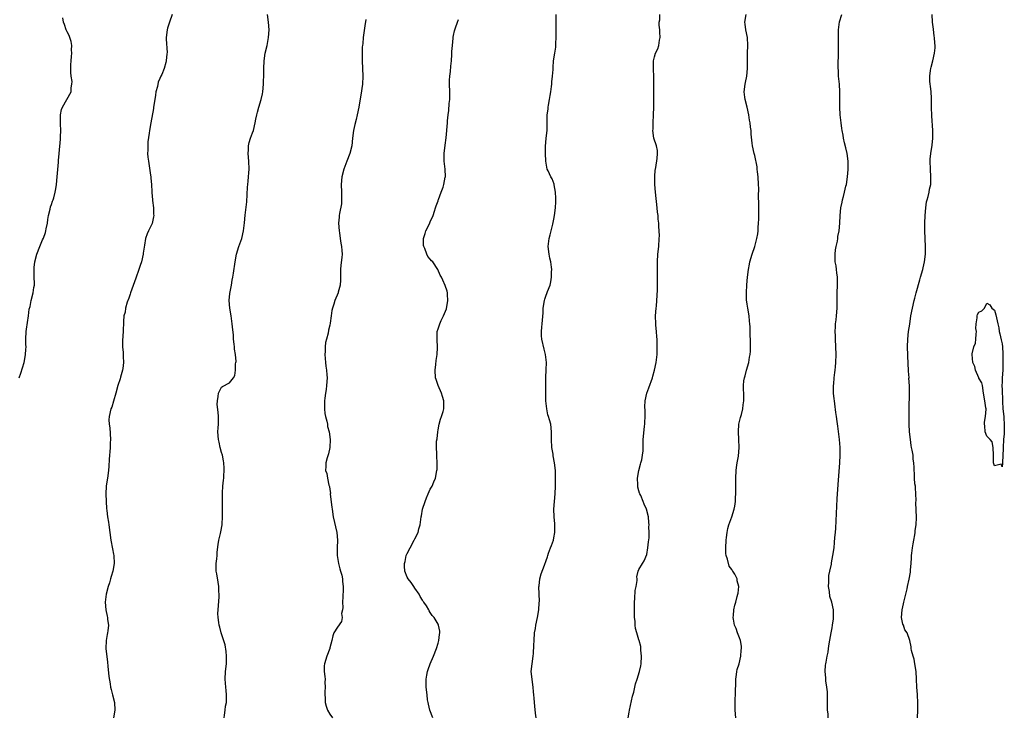
# Model space of a CAD drawing. Units: inches. Extents: x 2583000 to 2586000, y 1515000 to 1518000.
# Drawn here: x 2584409 to 2584664, y 1517342 to 1517522 of the extents above; entities that cross this region are included whole.
import ezdxf

# ---------------------------------------------------------------- set-up
doc = ezdxf.new("R2010")
doc.units = ezdxf.units.IN
doc.header["$MEASUREMENT"] = 0
doc.layers.add('LD25831515_10ft', color=82, linetype='Continuous')

msp = doc.modelspace()

# ---------------------------------------------------------------- linework, layer by layer
at = {"layer": 'LD25831515_10ft'}
for points, elevation in [([(2584448.17, 1517523), (2584447.5, 1517521), (2584447, 1517519.41), (2584446.89, 1517519), (2584446.66, 1517517), (2584446.64, 1517516.64), (2584446.87, 1517513.13), (2584446.85, 1517512.85), (2584446.65, 1517511), (2584446.57, 1517510.57), (2584446.1, 1517509), (2584445.5, 1517507.5), (2584445.26, 1517507), (2584445.17, 1517506.83), (2584445, 1517506.42), (2584444.56, 1517505.44), (2584444.37, 1517504.37), (2584444.01, 1517503), (2584443.85, 1517502.15), (2584443.44, 1517499.44), (2584443.38, 1517499), (2584443.35, 1517498.65), (2584442.65, 1517495), (2584442.32, 1517493), (2584442.26, 1517492.26), (2584441.93, 1517490.07), (2584441.88, 1517489), (2584441.9, 1517487.9), (2584441.85, 1517487), (2584441.93, 1517486.07), (2584442.04, 1517485), (2584442.6, 1517481.4), (2584442.65, 1517481), (2584442.66, 1517480.66), (2584442.83, 1517479), (2584442.92, 1517477.08), (2584442.91, 1517476.91), (2584443.08, 1517475.08), (2584443.12, 1517474.88), (2584443.37, 1517473), (2584443.37, 1517471.37), (2584443.42, 1517471), (2584443.4, 1517470.6), (2584443, 1517468.94), (2584442.08, 1517467), (2584441.75, 1517466.25), (2584441.33, 1517465), (2584441, 1517463.28), (2584440.72, 1517461.28), (2584440.7, 1517461), (2584440.26, 1517459), (2584439.95, 1517458.05), (2584439.58, 1517457), (2584438.77, 1517454.77), (2584437.43, 1517451), (2584437.34, 1517450.66), (2584437, 1517449.61), (2584436.59, 1517448.59), (2584436.14, 1517447), (2584436.04, 1517445.96), (2584435.7, 1517445), (2584435.59, 1517443.59), (2584435.54, 1517441), (2584435.37, 1517438.63), (2584435.36, 1517437), (2584435.55, 1517435.55), (2584435.5, 1517434.5), (2584435.61, 1517433), (2584435.44, 1517431.44), (2584435.36, 1517431), (2584434.83, 1517429.17), (2584434.71, 1517428.71), (2584434.16, 1517427), (2584433.62, 1517425), (2584433.04, 1517422.96), (2584432.56, 1517421.44), (2584432.36, 1517421), (2584431.9, 1517419), (2584431.85, 1517418.15), (2584431.91, 1517417), (2584432.06, 1517416.06), (2584432.21, 1517413), (2584432.16, 1517412.16), (2584432.16, 1517411), (2584432.11, 1517409.89), (2584432, 1517409), (2584431.9, 1517407.9), (2584431.83, 1517406.17), (2584431.74, 1517405), (2584431.46, 1517403), (2584431.37, 1517402.63), (2584431.12, 1517401), (2584431.01, 1517398.99), (2584431.1, 1517397), (2584431.22, 1517395.22), (2584431.31, 1517394.69), (2584431.48, 1517393), (2584431.68, 1517391.68), (2584431.82, 1517391), (2584432.11, 1517389), (2584432.36, 1517387), (2584432.73, 1517384.74), (2584433, 1517383.38), (2584433.06, 1517383), (2584433.16, 1517381), (2584432.86, 1517379), (2584432.39, 1517377.61), (2584432.28, 1517377), (2584431.96, 1517375.96), (2584431.63, 1517375), (2584431.08, 1517373), (2584430.86, 1517371), (2584431, 1517369), (2584431.38, 1517367.38), (2584431.45, 1517367), (2584431.5, 1517366.5), (2584431.71, 1517365), (2584431.56, 1517363.56), (2584431.48, 1517363), (2584431.38, 1517362.62), (2584431.1, 1517361), (2584431.04, 1517359), (2584431.43, 1517355.43), (2584431.57, 1517354.43), (2584431.77, 1517351.77), (2584432.13, 1517349.87), (2584432.26, 1517349), (2584432.4, 1517348.4), (2584432.79, 1517347), (2584433.3, 1517345), (2584433.36, 1517343), (2584433.03, 1517341)], 8460), ([(2584461.64, 1517341), (2584461.7, 1517341.7), (2584461.94, 1517343), (2584462.04, 1517344.04), (2584462.22, 1517345), (2584462.29, 1517345.71), (2584462.29, 1517347), (2584462.14, 1517348.14), (2584462.1, 1517349), (2584461.99, 1517349.99), (2584461.93, 1517351), (2584462.02, 1517353), (2584462.24, 1517355), (2584462.28, 1517356.28), (2584462.29, 1517357), (2584462.18, 1517358.18), (2584461.88, 1517359.88), (2584460.92, 1517363), (2584460.52, 1517364.52), (2584460.38, 1517365), (2584460.29, 1517365.71), (2584460.09, 1517367), (2584460.06, 1517368.06), (2584460.09, 1517369), (2584460.32, 1517372.32), (2584460.33, 1517373), (2584460.29, 1517373.71), (2584460.26, 1517375), (2584460.11, 1517376.11), (2584459.72, 1517378.28), (2584459.62, 1517379), (2584459.6, 1517379.6), (2584459.6, 1517381), (2584459.79, 1517382.21), (2584459.82, 1517383), (2584459.88, 1517383.88), (2584460.12, 1517385.88), (2584460.3, 1517387), (2584460.72, 1517388.72), (2584460.82, 1517389.18), (2584461.13, 1517391), (2584461.12, 1517391.12), (2584461.22, 1517393), (2584461.25, 1517394.75), (2584461.24, 1517395), (2584461.23, 1517397), (2584461.24, 1517397.24), (2584461.23, 1517399), (2584461.26, 1517399.26), (2584461.34, 1517401), (2584461.47, 1517402.53), (2584461.56, 1517403), (2584461.61, 1517403.61), (2584461.68, 1517405), (2584461.66, 1517405.66), (2584461.58, 1517407), (2584461.52, 1517407.52), (2584461.22, 1517409), (2584461, 1517409.67), (2584460.63, 1517411), (2584460.33, 1517412.33), (2584460.15, 1517413), (2584460.04, 1517415), (2584460.07, 1517416.07), (2584460.15, 1517417), (2584460.18, 1517417.82), (2584460.15, 1517419), (2584460.08, 1517420.08), (2584459.88, 1517422.12), (2584459.89, 1517423), (2584460.14, 1517424.14), (2584460.21, 1517425), (2584460.42, 1517425.58), (2584461, 1517426.61), (2584461.24, 1517426.76), (2584463, 1517427.69), (2584464.03, 1517429), (2584464.44, 1517429.57), (2584464.56, 1517431), (2584464.58, 1517432.58), (2584464.7, 1517433), (2584464.74, 1517433.25), (2584464.6, 1517435), (2584464.37, 1517436.37), (2584464.36, 1517437), (2584464.28, 1517437.71), (2584464.11, 1517439), (2584464.03, 1517440.03), (2584463.79, 1517442.21), (2584463.73, 1517443), (2584463.43, 1517445), (2584463.1, 1517447), (2584462.98, 1517449.02), (2584463.15, 1517450.85), (2584463.24, 1517451.24), (2584463.55, 1517453), (2584463.75, 1517454.25), (2584463.9, 1517455), (2584464.08, 1517456.08), (2584464.53, 1517459), (2584464.89, 1517461), (2584465.48, 1517463), (2584466.2, 1517465), (2584466.67, 1517467), (2584466.9, 1517469.1), (2584467.09, 1517471.09), (2584467.51, 1517474.49), (2584467.69, 1517478.31), (2584467.77, 1517479), (2584467.91, 1517479.91), (2584467.98, 1517481), (2584468.01, 1517481.99), (2584468.12, 1517483), (2584468.06, 1517485), (2584467.9, 1517487), (2584467.94, 1517487.94), (2584467.96, 1517489), (2584468.14, 1517489.86), (2584468.47, 1517491), (2584469, 1517492.4), (2584469.21, 1517493), (2584469.7, 1517495), (2584469.88, 1517495.88), (2584470.07, 1517497), (2584470.25, 1517497.75), (2584470.59, 1517499), (2584471.23, 1517501), (2584471.57, 1517502.43), (2584471.69, 1517503), (2584471.87, 1517505), (2584471.9, 1517507.9), (2584471.89, 1517509), (2584471.98, 1517511), (2584472.28, 1517513), (2584472.75, 1517515), (2584473.16, 1517517), (2584473.28, 1517519), (2584473.11, 1517521), (2584472.88, 1517523)], 8470), ([(2584542.44, 1517341), (2584542.24, 1517342.24), (2584542.03, 1517344.03), (2584541.94, 1517345), (2584541.9, 1517346.1), (2584541.82, 1517347), (2584541.73, 1517347.73), (2584541.64, 1517349), (2584541.54, 1517349.54), (2584541.33, 1517351), (2584541.15, 1517353), (2584541.33, 1517355), (2584541.62, 1517357), (2584541.69, 1517357.69), (2584541.84, 1517359.84), (2584541.86, 1517361), (2584542.01, 1517363), (2584542.19, 1517364.19), (2584542.33, 1517365), (2584542.77, 1517367), (2584543.11, 1517369), (2584543.19, 1517370.81), (2584543.23, 1517371.23), (2584543.11, 1517374.89), (2584543.17, 1517375.17), (2584543.33, 1517377), (2584543.67, 1517378.33), (2584544.55, 1517380.55), (2584545, 1517381.72), (2584545.33, 1517382.67), (2584545.42, 1517383), (2584545.62, 1517383.62), (2584546.12, 1517385), (2584546.38, 1517385.62), (2584546.87, 1517387), (2584547, 1517387.6), (2584547.24, 1517389), (2584547.22, 1517390.78), (2584547.23, 1517391), (2584547.23, 1517391.23), (2584547.05, 1517393), (2584547.01, 1517395), (2584547.34, 1517399), (2584547.39, 1517401), (2584547.41, 1517402.59), (2584547.37, 1517405), (2584547.17, 1517407), (2584546.82, 1517408.82), (2584546.76, 1517409.24), (2584546.47, 1517411), (2584546.37, 1517413), (2584546.36, 1517413.64), (2584546.39, 1517415), (2584546.16, 1517417), (2584545.89, 1517418.11), (2584545.61, 1517419), (2584545.45, 1517419.45), (2584545.14, 1517421), (2584544.93, 1517423), (2584544.86, 1517425.14), (2584544.86, 1517427), (2584544.9, 1517428.9), (2584544.89, 1517429.11), (2584545.02, 1517431.02), (2584545.07, 1517433), (2584544.82, 1517435), (2584544.43, 1517436.43), (2584543.83, 1517439), (2584543.82, 1517439.82), (2584543.76, 1517441), (2584543.87, 1517442.13), (2584543.99, 1517443), (2584544.18, 1517445.82), (2584544.21, 1517447), (2584544.55, 1517449), (2584544.65, 1517449.35), (2584545, 1517450.36), (2584545.19, 1517450.81), (2584545.36, 1517451.36), (2584545.99, 1517453), (2584546.2, 1517453.8), (2584546.39, 1517455), (2584546.39, 1517456.39), (2584546.43, 1517457), (2584546.37, 1517457.63), (2584546.17, 1517459), (2584545.96, 1517459.96), (2584545.77, 1517461), (2584545.54, 1517463), (2584545.63, 1517463.63), (2584545.76, 1517465), (2584546, 1517466), (2584546.29, 1517467), (2584546.75, 1517468.75), (2584547, 1517470.04), (2584547.16, 1517471), (2584547.4, 1517473), (2584547.46, 1517474.54), (2584547.5, 1517475), (2584547.51, 1517475.51), (2584547.43, 1517477), (2584547.08, 1517478.92), (2584547.07, 1517479.07), (2584546.51, 1517480.51), (2584546.2, 1517481), (2584545.48, 1517482.52), (2584545.28, 1517483), (2584545, 1517484.49), (2584544.92, 1517485), (2584544.83, 1517487), (2584544.81, 1517488.81), (2584545, 1517491), (2584545.21, 1517493), (2584545.28, 1517494.72), (2584545.22, 1517495.22), (2584545.29, 1517497), (2584545.53, 1517498.47), (2584545.5, 1517499), (2584545.56, 1517499.56), (2584545.84, 1517501), (2584545.99, 1517502.01), (2584546.17, 1517503), (2584546.38, 1517504.37), (2584546.42, 1517505), (2584546.42, 1517505.58), (2584546.59, 1517507), (2584546.76, 1517508.76), (2584546.77, 1517509.23), (2584546.93, 1517511), (2584547.21, 1517513), (2584547.46, 1517514.54), (2584547.48, 1517515), (2584547.45, 1517515.45), (2584547.56, 1517517), (2584547.57, 1517518.43), (2584547.54, 1517519), (2584547.56, 1517523)], 8500), ([(2584566.17, 1517341), (2584566.5, 1517342.5), (2584566.58, 1517343), (2584567.36, 1517346.64), (2584567.65, 1517347.65), (2584568.15, 1517349.85), (2584568.55, 1517351), (2584569.16, 1517353), (2584569.47, 1517354.53), (2584569.54, 1517355), (2584569.62, 1517357), (2584569.48, 1517358.52), (2584569.48, 1517359), (2584569.46, 1517359.46), (2584569.07, 1517361), (2584569, 1517361.18), (2584568.44, 1517363), (2584568.12, 1517364.12), (2584568.01, 1517365), (2584567.98, 1517366.02), (2584567.89, 1517367), (2584567.82, 1517370.18), (2584567.82, 1517371), (2584567.93, 1517371.93), (2584568.06, 1517373.94), (2584568.31, 1517375), (2584568.56, 1517376.56), (2584568.51, 1517377), (2584568.48, 1517377.52), (2584568.81, 1517379), (2584569, 1517379.4), (2584569.88, 1517381), (2584570.38, 1517381.62), (2584571, 1517383.28), (2584571.31, 1517385), (2584571.47, 1517386.53), (2584571.62, 1517387.62), (2584571.62, 1517389), (2584571.58, 1517390.42), (2584571.61, 1517391), (2584571.56, 1517391.56), (2584571.47, 1517393), (2584570.99, 1517395), (2584570.32, 1517396.32), (2584570.13, 1517397), (2584569.47, 1517398.53), (2584569.23, 1517399), (2584569.17, 1517399.17), (2584569, 1517399.74), (2584568.74, 1517400.74), (2584568.71, 1517401), (2584568.71, 1517401.29), (2584568.64, 1517403), (2584568.95, 1517405.05), (2584569.38, 1517406.62), (2584569.52, 1517407), (2584569.74, 1517407.74), (2584569.96, 1517409), (2584570.07, 1517410.07), (2584570.06, 1517411), (2584570.09, 1517412.09), (2584570.09, 1517413), (2584570.19, 1517413.81), (2584570.45, 1517416.45), (2584570.53, 1517417), (2584570.55, 1517417.45), (2584570.59, 1517419), (2584570.57, 1517420.57), (2584570.52, 1517421.47), (2584570.59, 1517423), (2584571.03, 1517425), (2584571.59, 1517426.41), (2584572.49, 1517429), (2584572.58, 1517429.42), (2584573.04, 1517431), (2584573.48, 1517433), (2584573.7, 1517435), (2584573.75, 1517437), (2584573.72, 1517437.72), (2584573.73, 1517439), (2584573.64, 1517439.64), (2584573.58, 1517441), (2584573.4, 1517442.6), (2584573.33, 1517443), (2584573.26, 1517445), (2584573.44, 1517447), (2584573.51, 1517447.51), (2584573.65, 1517449), (2584573.7, 1517450.3), (2584573.78, 1517451.78), (2584573.78, 1517453), (2584573.82, 1517453.82), (2584573.82, 1517455), (2584573.84, 1517455.84), (2584573.83, 1517458.17), (2584573.84, 1517459), (2584573.92, 1517461), (2584574.11, 1517463), (2584574.27, 1517465), (2584574.29, 1517465.71), (2584574.27, 1517467), (2584574.16, 1517468.16), (2584574.15, 1517469), (2584574.01, 1517470.01), (2584573.96, 1517471), (2584573.84, 1517471.84), (2584573.74, 1517473), (2584573.26, 1517477), (2584573.11, 1517479), (2584573.11, 1517481), (2584573.24, 1517482.76), (2584573.28, 1517483), (2584573.37, 1517483.37), (2584573.74, 1517485.74), (2584573.82, 1517487), (2584573.78, 1517487.78), (2584573.52, 1517489), (2584572.89, 1517491), (2584572.61, 1517493), (2584572.65, 1517493.35), (2584572.7, 1517495), (2584572.8, 1517497), (2584572.83, 1517499), (2584572.87, 1517504.87), (2584572.88, 1517505.12), (2584572.86, 1517507), (2584572.79, 1517508.79), (2584572.73, 1517509.27), (2584572.75, 1517511), (2584573, 1517512.06), (2584573.3, 1517513), (2584573.88, 1517514.12), (2584574.16, 1517515), (2584574.33, 1517516.33), (2584574.49, 1517517), (2584574.39, 1517518.39), (2584574.38, 1517519), (2584574.26, 1517520.26), (2584574.26, 1517521), (2584574.37, 1517521.63), (2584574.41, 1517523)], 8510), ([(2584594.05, 1517341), (2584593.93, 1517343), (2584593.87, 1517345), (2584593.95, 1517347.95), (2584594.04, 1517349.96), (2584594.06, 1517351), (2584594.27, 1517352.27), (2584594.36, 1517353), (2584594.46, 1517353.54), (2584594.93, 1517355), (2584595.39, 1517357), (2584595.45, 1517358.55), (2584595.56, 1517359), (2584595.57, 1517359.57), (2584595.27, 1517361), (2584595, 1517361.75), (2584594.51, 1517363), (2584594.12, 1517364.12), (2584593.75, 1517365), (2584593.46, 1517366.54), (2584593.41, 1517367), (2584593.49, 1517367.49), (2584593.56, 1517369), (2584593.83, 1517370.17), (2584594.07, 1517371), (2584594.45, 1517372.45), (2584594.62, 1517373), (2584594.69, 1517373.31), (2584594.85, 1517375), (2584594.45, 1517376.45), (2584594.41, 1517377), (2584593.83, 1517378.18), (2584593.31, 1517379), (2584593.16, 1517379.16), (2584593, 1517379.45), (2584592.31, 1517380.31), (2584591.93, 1517382.07), (2584591.57, 1517383), (2584591.51, 1517383.51), (2584591.46, 1517385), (2584591.57, 1517387), (2584591.66, 1517387.66), (2584591.79, 1517389), (2584591.98, 1517390.02), (2584592.27, 1517391), (2584593.01, 1517393), (2584593.66, 1517395), (2584593.79, 1517395.79), (2584593.95, 1517397), (2584593.98, 1517398.02), (2584594.06, 1517399), (2584594.1, 1517401.9), (2584594.06, 1517403), (2584594.13, 1517405), (2584594.21, 1517405.79), (2584594.39, 1517407), (2584594.73, 1517408.73), (2584594.96, 1517411), (2584594.87, 1517413), (2584594.73, 1517415), (2584594.89, 1517417), (2584595.29, 1517418.71), (2584595.52, 1517419.52), (2584595.88, 1517421), (2584595.99, 1517422.01), (2584596.14, 1517423), (2584596.18, 1517424.18), (2584596.14, 1517425), (2584596.07, 1517425.93), (2584596.06, 1517427), (2584596.18, 1517428.18), (2584596.3, 1517429), (2584596.49, 1517429.51), (2584596.86, 1517431), (2584597.43, 1517433), (2584597.65, 1517434.35), (2584597.8, 1517435), (2584597.87, 1517435.87), (2584597.89, 1517437), (2584597.87, 1517437.87), (2584597.83, 1517439), (2584597.76, 1517439.76), (2584597.81, 1517442.19), (2584597.73, 1517443), (2584597.63, 1517443.63), (2584597.52, 1517445), (2584597.15, 1517447), (2584597, 1517448.03), (2584596.86, 1517449.14), (2584596.81, 1517451), (2584596.91, 1517453.09), (2584597.09, 1517455), (2584597.33, 1517457), (2584597.59, 1517458.41), (2584597.72, 1517459), (2584598.33, 1517461), (2584599.01, 1517463), (2584599.51, 1517465), (2584599.74, 1517466.26), (2584599.82, 1517467), (2584599.86, 1517467.86), (2584599.97, 1517469), (2584600, 1517470), (2584600.01, 1517471), (2584600.01, 1517473.99), (2584599.98, 1517475.98), (2584600, 1517478), (2584599.97, 1517479), (2584599.86, 1517481), (2584599.68, 1517482.32), (2584599.63, 1517483), (2584599.56, 1517483.56), (2584599, 1517486.47), (2584598.86, 1517487), (2584598.4, 1517489), (2584598.34, 1517489.66), (2584598.04, 1517492.04), (2584598.02, 1517493), (2584597.86, 1517493.86), (2584597.77, 1517495), (2584597.62, 1517495.62), (2584597.41, 1517497), (2584596.97, 1517499), (2584596.49, 1517501), (2584596.4, 1517501.6), (2584596.23, 1517503), (2584596.47, 1517505), (2584596.59, 1517505.41), (2584596.89, 1517507), (2584597.09, 1517509), (2584597.09, 1517511), (2584597.12, 1517513), (2584597.21, 1517515), (2584597.07, 1517517), (2584596.66, 1517519), (2584596.46, 1517520.46), (2584596.43, 1517521), (2584596.77, 1517523)], 8520), ([(2584617.96, 1517341), (2584617.94, 1517342.06), (2584617.83, 1517343), (2584617.8, 1517343.8), (2584617.77, 1517346.23), (2584617.78, 1517347.78), (2584617.65, 1517349), (2584617.39, 1517350.61), (2584617.38, 1517351), (2584617.4, 1517351.4), (2584617.18, 1517353), (2584617.31, 1517354.69), (2584617.36, 1517355), (2584617.41, 1517355.41), (2584617.74, 1517357), (2584617.98, 1517358.02), (2584618.04, 1517359), (2584618.2, 1517360.2), (2584618.73, 1517363), (2584619, 1517364.35), (2584619.11, 1517365), (2584619.34, 1517366.66), (2584619.36, 1517367), (2584619.31, 1517367.31), (2584619.31, 1517369), (2584618.95, 1517371), (2584618.44, 1517372.44), (2584618.31, 1517373.69), (2584618.07, 1517375), (2584618.12, 1517376.12), (2584618.1, 1517377), (2584618.14, 1517377.86), (2584618.4, 1517379), (2584618.8, 1517380.8), (2584618.84, 1517381.16), (2584619.2, 1517383), (2584619.48, 1517385), (2584619.64, 1517386.36), (2584619.72, 1517387.72), (2584619.84, 1517389), (2584619.92, 1517390.08), (2584620.28, 1517397.72), (2584620.58, 1517401.42), (2584620.99, 1517407), (2584621.1, 1517409), (2584621.06, 1517411), (2584620.88, 1517413), (2584620.45, 1517416.45), (2584620.32, 1517417.68), (2584620.15, 1517419), (2584619.99, 1517419.99), (2584619.71, 1517422.29), (2584619.58, 1517423), (2584619.52, 1517423.52), (2584619.38, 1517425), (2584619.36, 1517427), (2584619.4, 1517427.4), (2584619.51, 1517429), (2584619.67, 1517430.33), (2584619.77, 1517431), (2584619.87, 1517431.87), (2584619.97, 1517433), (2584620, 1517435), (2584619.84, 1517439), (2584619.85, 1517439.85), (2584619.8, 1517441), (2584619.83, 1517442.17), (2584619.89, 1517443), (2584620.01, 1517444.01), (2584620.11, 1517445), (2584620.27, 1517447), (2584620.28, 1517448.28), (2584620.32, 1517449.68), (2584620.33, 1517451), (2584620.4, 1517453), (2584620.38, 1517455), (2584620.19, 1517456.19), (2584620.12, 1517457), (2584620, 1517458), (2584619.8, 1517459), (2584619.76, 1517459.76), (2584619.74, 1517461), (2584619.86, 1517462.14), (2584620.01, 1517463), (2584620.36, 1517464.36), (2584620.45, 1517465), (2584620.47, 1517465.53), (2584620.81, 1517467), (2584621, 1517469), (2584621.08, 1517471), (2584621.26, 1517473), (2584621.58, 1517474.42), (2584621.69, 1517475), (2584621.9, 1517475.9), (2584622.24, 1517477), (2584622.56, 1517478.56), (2584622.69, 1517479), (2584622.97, 1517481.03), (2584623.13, 1517482.87), (2584623.16, 1517485), (2584622.91, 1517487), (2584622.53, 1517488.53), (2584622.19, 1517489.81), (2584621.91, 1517491), (2584621.81, 1517491.81), (2584621.57, 1517493), (2584621.52, 1517493.52), (2584621.31, 1517495), (2584621.09, 1517497), (2584620.99, 1517499), (2584621, 1517501), (2584620.99, 1517503), (2584620.87, 1517505), (2584620.68, 1517507), (2584620.62, 1517508.62), (2584620.57, 1517509), (2584620.56, 1517509.44), (2584620.65, 1517513.35), (2584620.67, 1517515), (2584620.64, 1517519), (2584620.9, 1517521.1), (2584621.5, 1517523)], 8530), ([(2584641.08, 1517341), (2584641.15, 1517343), (2584641.17, 1517343.17), (2584641.17, 1517345), (2584641.07, 1517346.93), (2584641.08, 1517347.08), (2584640.93, 1517349), (2584640.85, 1517351), (2584640.74, 1517353), (2584640.42, 1517355), (2584640.19, 1517356.19), (2584639.93, 1517357), (2584639.55, 1517358.45), (2584639.47, 1517359), (2584639.42, 1517359.42), (2584639.11, 1517361), (2584638.43, 1517363), (2584637.84, 1517363.84), (2584637.48, 1517365), (2584637.31, 1517365.31), (2584636.99, 1517367), (2584637.1, 1517369), (2584637.48, 1517370.52), (2584637.58, 1517371), (2584638.09, 1517373), (2584638.41, 1517374.41), (2584638.5, 1517375), (2584638.94, 1517376.94), (2584639.28, 1517378.72), (2584639.32, 1517379), (2584639.32, 1517379.32), (2584639.46, 1517381), (2584639.56, 1517382.44), (2584639.56, 1517383), (2584639.63, 1517383.63), (2584639.79, 1517385), (2584639.96, 1517386.04), (2584640.13, 1517387), (2584640.42, 1517388.42), (2584640.5, 1517389), (2584640.51, 1517389.49), (2584640.77, 1517391), (2584640.86, 1517392.86), (2584640.7, 1517396.7), (2584640.72, 1517397.28), (2584640.66, 1517399), (2584640.57, 1517400.57), (2584640.53, 1517401), (2584640.43, 1517401.57), (2584640.33, 1517403), (2584640.31, 1517404.31), (2584640.23, 1517405), (2584640.21, 1517405.79), (2584640.16, 1517407), (2584639.99, 1517407.99), (2584639.93, 1517409), (2584639.74, 1517410.26), (2584639.57, 1517411), (2584639.48, 1517411.48), (2584639.25, 1517413), (2584639.05, 1517415), (2584638.96, 1517417.04), (2584638.92, 1517419), (2584638.91, 1517421), (2584639.06, 1517425), (2584639.05, 1517426.95), (2584638.88, 1517428.88), (2584638.9, 1517429), (2584638.74, 1517430.74), (2584638.75, 1517431), (2584638.65, 1517432.65), (2584638.52, 1517437), (2584638.56, 1517439), (2584638.78, 1517441), (2584639.09, 1517442.91), (2584639.4, 1517445), (2584639.76, 1517447), (2584640.22, 1517449), (2584640.38, 1517449.62), (2584640.75, 1517451), (2584641.69, 1517454.31), (2584641.9, 1517455), (2584642.45, 1517457), (2584642.54, 1517457.46), (2584642.88, 1517459), (2584643.13, 1517461), (2584643.2, 1517463), (2584643.03, 1517467.03), (2584643.03, 1517469), (2584643.1, 1517471), (2584643.25, 1517473), (2584643.46, 1517474.54), (2584643.59, 1517475), (2584643.89, 1517475.89), (2584644.12, 1517477), (2584644.2, 1517477.8), (2584644.53, 1517479), (2584644.56, 1517480.56), (2584644.56, 1517481), (2584644.43, 1517483), (2584644.39, 1517485), (2584644.41, 1517485.59), (2584644.54, 1517487), (2584644.86, 1517489.14), (2584645.04, 1517491), (2584645.02, 1517493), (2584644.76, 1517496.76), (2584644.72, 1517499), (2584644.73, 1517500.73), (2584644.71, 1517501), (2584644.67, 1517501.33), (2584644.59, 1517503), (2584644.46, 1517504.46), (2584644.36, 1517505), (2584644.27, 1517505.73), (2584644.24, 1517507), (2584644.47, 1517508.47), (2584644.52, 1517509), (2584644.64, 1517509.36), (2584645.09, 1517511), (2584645.51, 1517513), (2584645.65, 1517514.35), (2584645.66, 1517515), (2584645.57, 1517515.57), (2584645.49, 1517517), (2584645.4, 1517517.4), (2584645.19, 1517519.19), (2584645.01, 1517521), (2584644.91, 1517523)], 8540), ([(2584408.58, 1517429), (2584409, 1517430.19), (2584409.87, 1517433), (2584410.09, 1517433.91), (2584410.28, 1517435), (2584410.33, 1517436.33), (2584410.38, 1517437), (2584410.37, 1517437.63), (2584410.32, 1517439), (2584410.42, 1517441), (2584410.46, 1517441.54), (2584411.02, 1517445), (2584411.23, 1517446.77), (2584411.41, 1517447.41), (2584411.69, 1517449), (2584412.26, 1517451), (2584412.39, 1517452.39), (2584412.54, 1517453), (2584412.58, 1517453.42), (2584412.5, 1517455), (2584412.45, 1517457), (2584412.45, 1517457.55), (2584412.64, 1517459), (2584413.18, 1517461), (2584413.94, 1517463), (2584414.67, 1517464.67), (2584414.89, 1517465.11), (2584415.41, 1517466.59), (2584415.5, 1517467), (2584415.57, 1517467.57), (2584415.9, 1517469), (2584416.06, 1517469.94), (2584416.2, 1517471), (2584416.62, 1517472.62), (2584416.74, 1517473.26), (2584417, 1517473.85), (2584417.27, 1517474.73), (2584417.39, 1517475), (2584417.58, 1517475.58), (2584417.96, 1517477), (2584418.08, 1517477.92), (2584418.27, 1517479), (2584418.46, 1517481), (2584418.82, 1517484.82), (2584418.81, 1517485.19), (2584418.99, 1517487), (2584419.27, 1517490.73), (2584419.31, 1517491), (2584419.3, 1517491.3), (2584419.38, 1517493), (2584419.34, 1517494.66), (2584419.3, 1517495), (2584419.33, 1517497), (2584419.58, 1517498.42), (2584419.79, 1517499), (2584422.1, 1517503), (2584422.03, 1517504.03), (2584422.26, 1517505), (2584422.33, 1517505.67), (2584422.1, 1517507), (2584421.96, 1517507.96), (2584422, 1517509), (2584421.98, 1517509.98), (2584422.03, 1517511), (2584422.14, 1517512.14), (2584422.19, 1517513), (2584422.15, 1517513.85), (2584422.22, 1517515), (2584422.03, 1517516.03), (2584421.72, 1517517), (2584421.53, 1517517.53), (2584421, 1517518.53), (2584420.79, 1517519), (2584420.36, 1517520.36), (2584420.06, 1517521), (2584419.89, 1517522.11)], 8450), ([(2584498.32, 1517521.68), (2584498.09, 1517520.09), (2584497.78, 1517518.22), (2584497.64, 1517517), (2584497.51, 1517515.51), (2584497.44, 1517515), (2584497.41, 1517514.59), (2584497.35, 1517513), (2584497.37, 1517511), (2584497.49, 1517509), (2584497.58, 1517507), (2584497.46, 1517505), (2584497, 1517502.15), (2584496.82, 1517501.18), (2584496.49, 1517499), (2584496.08, 1517497), (2584495.8, 1517495.8), (2584495.44, 1517494.56), (2584495.15, 1517493), (2584494.89, 1517491), (2584494.66, 1517489), (2584494.2, 1517487), (2584493.43, 1517485), (2584492.62, 1517483), (2584492.09, 1517481), (2584491.92, 1517479), (2584492.01, 1517477), (2584491.99, 1517475.99), (2584492.04, 1517475), (2584492, 1517474), (2584491.5, 1517471.5), (2584491.44, 1517471), (2584491.42, 1517470.58), (2584491.28, 1517469), (2584491.4, 1517467), (2584491.48, 1517466.52), (2584491.68, 1517465), (2584491.86, 1517463.86), (2584492.03, 1517463), (2584492.08, 1517461.92), (2584492.16, 1517461), (2584492.11, 1517460.11), (2584491.85, 1517458.15), (2584491.76, 1517457), (2584491.77, 1517455), (2584491.73, 1517454.27), (2584491.68, 1517453), (2584491.19, 1517451.19), (2584491.13, 1517451), (2584490.31, 1517449), (2584490.08, 1517448.08), (2584489.71, 1517447), (2584489.56, 1517446.44), (2584489.39, 1517445), (2584489.12, 1517443.12), (2584489, 1517442.58), (2584488.67, 1517441.33), (2584488.54, 1517440.54), (2584488.12, 1517439), (2584487.91, 1517438.09), (2584487.81, 1517437), (2584487.78, 1517435.78), (2584487.71, 1517435), (2584487.86, 1517433), (2584487.98, 1517431.98), (2584488.15, 1517431), (2584488.25, 1517429.75), (2584488.29, 1517429), (2584488.15, 1517427), (2584488.02, 1517425.98), (2584487.86, 1517425), (2584487.69, 1517423.69), (2584487.63, 1517423), (2584487.65, 1517422.35), (2584487.62, 1517421), (2584487.75, 1517419.75), (2584487.88, 1517419), (2584488.19, 1517417.81), (2584488.36, 1517417), (2584488.44, 1517416.44), (2584488.86, 1517415), (2584489.1, 1517413), (2584488.97, 1517411), (2584488.68, 1517409.32), (2584488.29, 1517408.29), (2584488.01, 1517407), (2584487.98, 1517406.02), (2584487.88, 1517405), (2584488.24, 1517404.24), (2584488.42, 1517403), (2584488.78, 1517401.22), (2584488.91, 1517400.91), (2584489, 1517400.08), (2584489.15, 1517399.15), (2584489.13, 1517398.87), (2584489.54, 1517395.54), (2584489.57, 1517395), (2584489.86, 1517393), (2584490.81, 1517389), (2584490.95, 1517387), (2584490.88, 1517385), (2584490.94, 1517383), (2584491.27, 1517381), (2584491.6, 1517379.6), (2584491.79, 1517379), (2584492.09, 1517377.91), (2584492.27, 1517377), (2584492.3, 1517376.3), (2584492.46, 1517375), (2584492.43, 1517373.57), (2584492.4, 1517373), (2584492.35, 1517372.35), (2584492.32, 1517371), (2584492.38, 1517369.62), (2584492.27, 1517369), (2584492.04, 1517368.04), (2584492.17, 1517367), (2584492.03, 1517365.97), (2584491, 1517364.52), (2584490.05, 1517363), (2584489.76, 1517362.24), (2584489.52, 1517361), (2584489, 1517359.18), (2584488.96, 1517359), (2584488.21, 1517357), (2584487.58, 1517355), (2584487.54, 1517354.46), (2584487.54, 1517353), (2584487.75, 1517351.75), (2584487.76, 1517351), (2584487.71, 1517350.29), (2584487.79, 1517349), (2584487.75, 1517347.75), (2584487.7, 1517347), (2584487.76, 1517346.24), (2584487.77, 1517345), (2584488.03, 1517344.03), (2584488.42, 1517343), (2584489, 1517341.99), (2584489.66, 1517341)], 8480), ([(2584515.62, 1517341), (2584514.84, 1517343), (2584514.58, 1517344.58), (2584514.44, 1517345), (2584514.31, 1517345.69), (2584514.19, 1517347), (2584513.96, 1517349), (2584513.97, 1517350.03), (2584513.94, 1517351), (2584514.11, 1517352.11), (2584514.28, 1517353), (2584514.47, 1517353.53), (2584514.96, 1517355), (2584515.8, 1517357), (2584516.57, 1517359), (2584517, 1517360.36), (2584517.24, 1517361), (2584517.4, 1517362.6), (2584517.51, 1517363), (2584517.45, 1517363.45), (2584517.12, 1517365), (2584517, 1517365.23), (2584515.98, 1517367), (2584515.48, 1517367.48), (2584515, 1517368.32), (2584514.72, 1517368.72), (2584514.6, 1517369), (2584513.98, 1517370.02), (2584513.3, 1517371), (2584513.16, 1517371.16), (2584513, 1517371.44), (2584512.39, 1517372.39), (2584512.12, 1517373), (2584511, 1517374.58), (2584510.73, 1517375), (2584510.01, 1517376.01), (2584509.24, 1517377), (2584509, 1517377.45), (2584508.38, 1517379), (2584508.3, 1517380.3), (2584508.33, 1517381), (2584508.49, 1517381.51), (2584508.8, 1517383), (2584509, 1517383.51), (2584509.76, 1517385), (2584510.86, 1517387), (2584511, 1517387.36), (2584511.87, 1517389), (2584512.03, 1517389.97), (2584512.38, 1517391), (2584512.61, 1517393), (2584512.71, 1517393.29), (2584512.97, 1517395), (2584513.66, 1517397), (2584514.06, 1517397.94), (2584514.47, 1517399), (2584515, 1517400.16), (2584515.47, 1517401), (2584515.9, 1517402.1), (2584516.34, 1517403), (2584516.72, 1517405), (2584516.74, 1517405.26), (2584516.77, 1517407), (2584516.69, 1517408.69), (2584516.69, 1517409.31), (2584516.61, 1517411), (2584516.65, 1517412.65), (2584516.75, 1517413.25), (2584516.91, 1517415), (2584517, 1517415.57), (2584517.29, 1517417), (2584517.67, 1517418.33), (2584517.91, 1517419), (2584518.29, 1517420.29), (2584518.47, 1517421), (2584518.49, 1517422.49), (2584518.48, 1517423), (2584518.17, 1517424.17), (2584517.92, 1517425), (2584517.03, 1517427), (2584516.52, 1517428.52), (2584516.39, 1517429), (2584516.26, 1517431), (2584516.43, 1517432.43), (2584516.53, 1517433.47), (2584516.77, 1517435), (2584516.87, 1517436.87), (2584516.74, 1517439), (2584516.8, 1517441), (2584517, 1517441.71), (2584517.44, 1517443), (2584517.83, 1517443.83), (2584518.43, 1517445), (2584519.16, 1517446.84), (2584519.56, 1517449), (2584519.46, 1517450.54), (2584519.46, 1517451), (2584519.39, 1517451.39), (2584518.88, 1517452.88), (2584518.26, 1517454.26), (2584517.91, 1517455), (2584517.58, 1517455.58), (2584516.96, 1517457), (2584515.62, 1517459), (2584515.3, 1517459.3), (2584515, 1517459.69), (2584514.39, 1517460.39), (2584514.11, 1517461), (2584513.59, 1517462.41), (2584513.29, 1517463), (2584513.25, 1517463.25), (2584513.24, 1517465), (2584513.65, 1517466.35), (2584513.82, 1517467), (2584514.67, 1517468.67), (2584514.88, 1517469.12), (2584515, 1517469.33), (2584515.72, 1517471), (2584516.13, 1517472.13), (2584516.39, 1517473), (2584516.48, 1517473.52), (2584517, 1517474.81), (2584517.04, 1517474.96), (2584517.13, 1517475.13), (2584517.8, 1517477), (2584518.34, 1517478.34), (2584518.53, 1517479), (2584518.89, 1517480.89), (2584518.9, 1517481), (2584518.81, 1517483), (2584518.6, 1517485), (2584518.61, 1517487), (2584518.84, 1517489.16), (2584519.07, 1517491.07), (2584519.44, 1517495), (2584519.47, 1517495.47), (2584519.64, 1517497), (2584519.83, 1517498.17), (2584519.92, 1517499.92), (2584520.04, 1517501), (2584520.04, 1517501.96), (2584520.02, 1517503), (2584519.94, 1517505), (2584519.97, 1517506.03), (2584520.03, 1517507), (2584520.2, 1517508.2), (2584520.34, 1517509.66), (2584520.49, 1517511), (2584520.6, 1517512.6), (2584520.61, 1517513.39), (2584520.71, 1517515), (2584520.9, 1517516.9), (2584520.9, 1517517.1), (2584521, 1517517.59), (2584521.25, 1517518.75), (2584521.5, 1517519.5), (2584522.03, 1517521), (2584522.32, 1517521.68)], 8490)]:
    msp.add_lwpolyline(points, dxfattribs=dict(at, elevation=elevation))
at = {"layer": 'LD25831515_10ft', "elevation": 8550}
msp.add_lwpolyline([(2584660.72, 1517408.72), (2584660.75, 1517409), (2584660.67, 1517411), (2584660.4, 1517412.4), (2584659.9, 1517413), (2584659, 1517413.93), (2584658.64, 1517415), (2584658.54, 1517416.54), (2584658.42, 1517417), (2584658.45, 1517417.55), (2584658.72, 1517419), (2584658.88, 1517420.88), (2584658.86, 1517421), (2584658.79, 1517421.21), (2584658.52, 1517423), (2584658.19, 1517425), (2584657.91, 1517427), (2584657.73, 1517427.73), (2584657, 1517428.9), (2584656.97, 1517429), (2584656.14, 1517431), (2584655.89, 1517431.89), (2584655.39, 1517433), (2584655.2, 1517435), (2584655.23, 1517435.23), (2584655.68, 1517437), (2584656.06, 1517437.94), (2584656.21, 1517439), (2584656.28, 1517440.28), (2584656.34, 1517441), (2584656.21, 1517441.79), (2584656.23, 1517443), (2584656.54, 1517444.54), (2584656.5, 1517445), (2584656.64, 1517445.36), (2584657, 1517445.99), (2584657.7, 1517446.3), (2584658.39, 1517447), (2584659, 1517448.35), (2584659.84, 1517447.84), (2584660.3, 1517447), (2584661, 1517446.48), (2584661.32, 1517445.32), (2584661.74, 1517443.74), (2584661.91, 1517443), (2584662.11, 1517441.89), (2584662.24, 1517441), (2584662.37, 1517440.37), (2584662.78, 1517438.78), (2584663, 1517437.82), (2584663.1, 1517437), (2584663.17, 1517435.17), (2584663.2, 1517434.8), (2584663.2, 1517433), (2584663.17, 1517431.17), (2584663.17, 1517431), (2584663.04, 1517429), (2584663, 1517427.88), (2584662.92, 1517427), (2584663, 1517425.86), (2584663.09, 1517423.09), (2584663.13, 1517422.87), (2584663.2, 1517421), (2584663.42, 1517419), (2584663.42, 1517418.58), (2584663.55, 1517417), (2584663.48, 1517415.48), (2584663.48, 1517415), (2584663.5, 1517414.5), (2584663.36, 1517413), (2584663.29, 1517411), (2584663.26, 1517410.74), (2584663.09, 1517407.09), (2584663.11, 1517406.89), (2584663, 1517406), (2584662.7, 1517406.7), (2584661, 1517406.27), (2584660.78, 1517407)], close=True, dxfattribs=at)

doc.saveas('drawing.dxf')
